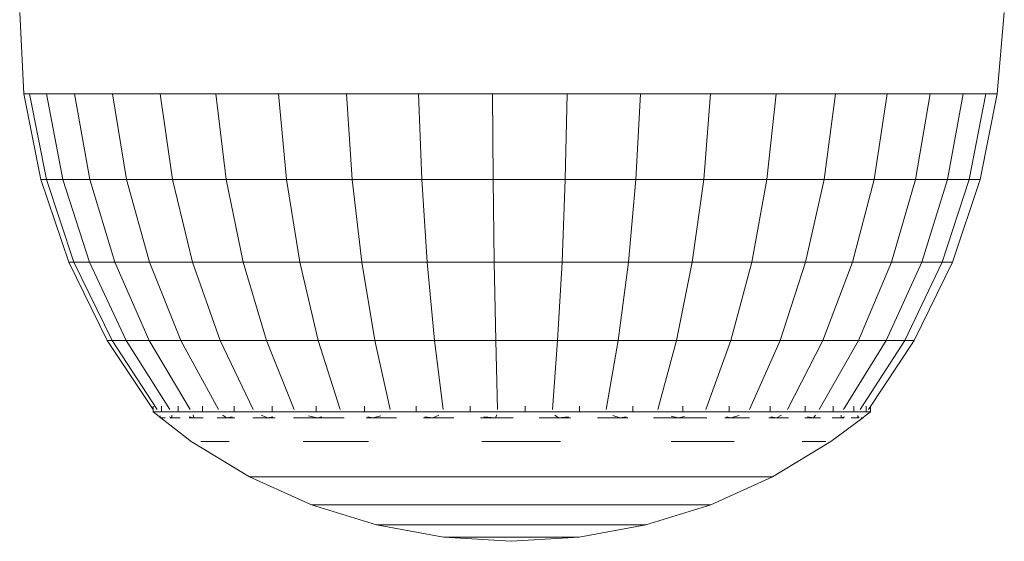
# Model space of a CAD drawing. Units: millimetres. Extents: x -755 to 578302, y -1972 to 596964.
# Drawn here: x 3231 to 3259, y 4964 to 4979 of the extents above; entities that cross this region are included whole.
import ezdxf

# ---------------------------------------------------------------- set-up
doc = ezdxf.new("R2010")
doc.units = ezdxf.units.MM
doc.layers.add('Контур', color=7, linetype='Continuous', lineweight=15)

msp = doc.modelspace()

# ---------------------------------------------------------------- linework, layer by layer
at = {"layer": 'Контур'}
for p, q in [((3230.886, 4979.284), (3231.006, 4976.976)), ((3258.845, 4979.284), (3258.644, 4976.976)), ((3231.006, 4976.976), (3231.168, 4976.976)), ((3231.488, 4974.546), (3231.006, 4976.976)), ((3231.644, 4974.546), (3231.168, 4976.976)), ((3231.651, 4976.976), (3231.168, 4976.976)), ((3232.11, 4974.546), (3231.651, 4976.976)), ((3232.443, 4976.976), (3231.651, 4976.976)), ((3232.443, 4976.976), (3233.526, 4976.976)), ((3232.443, 4976.976), (3232.875, 4974.546)), ((3233.92, 4974.546), (3233.526, 4976.976)), ((3234.874, 4976.976), (3233.526, 4976.976)), ((3234.874, 4976.976), (3236.456, 4976.976)), ((3234.874, 4976.976), (3235.221, 4974.546)), ((3238.234, 4976.976), (3236.456, 4976.976)), ((3236.748, 4974.546), (3236.456, 4976.976)), ((3238.234, 4976.976), (3240.167, 4976.976)), ((3238.464, 4974.546), (3238.234, 4976.976)), ((3242.21, 4976.976), (3240.167, 4976.976)), ((3240.33, 4974.546), (3240.167, 4976.976)), ((3242.21, 4976.976), (3244.315, 4976.976)), ((3242.302, 4974.546), (3242.21, 4976.976)), ((3244.333, 4974.546), (3244.315, 4976.976)), ((3246.432, 4976.976), (3244.315, 4976.976)), ((3246.377, 4974.546), (3246.432, 4976.976)), ((3246.432, 4976.976), (3248.512, 4976.976)), ((3248.385, 4974.546), (3248.512, 4976.976)), ((3250.506, 4976.976), (3248.512, 4976.976)), ((3250.506, 4976.976), (3250.309, 4974.546)), ((3250.506, 4976.976), (3252.368, 4976.976)), ((3252.106, 4974.546), (3252.368, 4976.976)), ((3254.053, 4976.976), (3252.368, 4976.976)), ((3254.053, 4976.976), (3253.732, 4974.546)), ((3255.522, 4976.976), (3254.053, 4976.976)), ((3255.151, 4974.546), (3255.522, 4976.976)), ((3255.522, 4976.976), (3256.741, 4976.976)), ((3256.327, 4974.546), (3256.741, 4976.976)), ((3257.681, 4976.976), (3256.741, 4976.976)), ((3257.681, 4976.976), (3257.234, 4974.546)), ((3257.681, 4976.976), (3258.321, 4976.976)), ((3257.852, 4974.546), (3258.321, 4976.976)), ((3258.644, 4976.976), (3258.164, 4974.546)), ((3258.644, 4976.976), (3258.321, 4976.976)), ((3232.281, 4972.2), (3231.488, 4974.546)), ((3231.488, 4974.546), (3231.644, 4974.546)), ((3231.644, 4974.546), (3232.428, 4972.2)), ((3232.11, 4974.546), (3231.644, 4974.546)), ((3232.11, 4974.546), (3232.875, 4974.546)), ((3232.11, 4974.546), (3232.867, 4972.2)), ((3233.586, 4972.2), (3232.875, 4974.546)), ((3233.92, 4974.546), (3232.875, 4974.546)), ((3233.92, 4974.546), (3234.569, 4972.2)), ((3233.92, 4974.546), (3235.221, 4974.546)), ((3235.792, 4972.2), (3235.221, 4974.546)), ((3235.221, 4974.546), (3236.748, 4974.546)), ((3237.229, 4972.2), (3236.748, 4974.546)), ((3238.464, 4974.546), (3236.748, 4974.546)), ((3238.464, 4974.546), (3238.843, 4972.2)), ((3238.464, 4974.546), (3240.33, 4974.546)), ((3240.598, 4972.2), (3240.33, 4974.546)), ((3242.302, 4974.546), (3240.33, 4974.546)), ((3242.302, 4974.546), (3244.333, 4974.546)), ((3242.302, 4974.546), (3242.453, 4972.2)), ((3244.364, 4972.2), (3244.333, 4974.546)), ((3246.377, 4974.546), (3244.333, 4974.546)), ((3246.377, 4974.546), (3246.286, 4972.2)), ((3246.377, 4974.546), (3248.385, 4974.546)), ((3248.175, 4972.2), (3248.385, 4974.546)), ((3248.385, 4974.546), (3250.309, 4974.546)), ((3249.985, 4972.2), (3250.309, 4974.546)), ((3252.106, 4974.546), (3250.309, 4974.546)), ((3252.106, 4974.546), (3251.675, 4972.2)), ((3252.106, 4974.546), (3253.732, 4974.546)), ((3253.204, 4972.2), (3253.732, 4974.546)), ((3255.151, 4974.546), (3253.732, 4974.546)), ((3255.151, 4974.546), (3254.538, 4972.2)), ((3255.151, 4974.546), (3256.327, 4974.546)), ((3255.645, 4972.2), (3256.327, 4974.546)), ((3256.327, 4974.546), (3257.234, 4974.546)), ((3257.234, 4974.546), (3256.499, 4972.2)), ((3257.852, 4974.546), (3257.079, 4972.2)), ((3257.852, 4974.546), (3257.234, 4974.546)), ((3258.164, 4974.546), (3257.373, 4972.2)), ((3257.852, 4974.546), (3258.164, 4974.546)), ((3232.281, 4972.2), (3233.373, 4969.977)), ((3232.281, 4972.2), (3232.428, 4972.2)), ((3232.428, 4972.2), (3233.508, 4969.977)), ((3232.428, 4972.2), (3232.867, 4972.2)), ((3232.867, 4972.2), (3233.908, 4969.977)), ((3233.586, 4972.2), (3232.867, 4972.2)), ((3234.564, 4969.977), (3233.586, 4972.2)), ((3233.586, 4972.2), (3234.569, 4972.2)), ((3234.569, 4972.2), (3235.462, 4969.977)), ((3235.792, 4972.2), (3234.569, 4972.2)), ((3235.792, 4972.2), (3236.579, 4969.977)), ((3235.792, 4972.2), (3237.229, 4972.2)), ((3237.891, 4969.977), (3237.229, 4972.2)), ((3237.229, 4972.2), (3238.843, 4972.2)), ((3238.843, 4972.2), (3239.365, 4969.977)), ((3240.598, 4972.2), (3238.843, 4972.2)), ((3240.598, 4972.2), (3240.968, 4969.977)), ((3240.598, 4972.2), (3242.453, 4972.2)), ((3242.453, 4972.2), (3242.661, 4969.977)), ((3244.364, 4972.2), (3242.453, 4972.2)), ((3244.406, 4969.977), (3244.364, 4972.2)), ((3244.364, 4972.2), (3246.286, 4972.2)), ((3246.286, 4972.2), (3246.161, 4969.977)), ((3248.175, 4972.2), (3246.286, 4972.2)), ((3247.885, 4969.977), (3248.175, 4972.2)), ((3248.175, 4972.2), (3249.985, 4972.2)), ((3249.538, 4969.977), (3249.985, 4972.2)), ((3249.985, 4972.2), (3251.675, 4972.2)), ((3251.675, 4972.2), (3251.081, 4969.977)), ((3253.204, 4972.2), (3251.675, 4972.2)), ((3252.478, 4969.977), (3253.204, 4972.2)), ((3253.204, 4972.2), (3254.538, 4972.2)), ((3254.538, 4972.2), (3253.696, 4969.977)), ((3255.645, 4972.2), (3254.538, 4972.2)), ((3254.706, 4969.977), (3255.645, 4972.2)), ((3256.499, 4972.2), (3255.486, 4969.977)), ((3255.645, 4972.2), (3256.499, 4972.2)), ((3256.016, 4969.977), (3257.079, 4972.2)), ((3257.373, 4972.2), (3256.284, 4969.977)), ((3257.079, 4972.2), (3256.499, 4972.2)), ((3257.079, 4972.2), (3257.373, 4972.2)), ((3233.373, 4969.977), (3234.675, 4968.019)), ((3233.373, 4969.977), (3233.508, 4969.977)), ((3233.508, 4969.977), (3234.794, 4968.019)), ((3233.508, 4969.977), (3233.908, 4969.977)), ((3233.908, 4969.977), (3235.149, 4968.019)), ((3234.564, 4969.977), (3233.908, 4969.977)), ((3234.564, 4969.977), (3235.731, 4968.019)), ((3234.564, 4969.977), (3235.462, 4969.977)), ((3236.579, 4969.977), (3235.462, 4969.977)), ((3235.462, 4969.977), (3236.527, 4968.019)), ((3236.579, 4969.977), (3237.891, 4969.977)), ((3236.579, 4969.977), (3237.517, 4968.019)), ((3237.891, 4969.977), (3238.68, 4968.019)), ((3237.891, 4969.977), (3239.365, 4969.977)), ((3239.365, 4969.977), (3239.987, 4968.019)), ((3240.968, 4969.977), (3239.365, 4969.977)), ((3240.968, 4969.977), (3241.408, 4968.019)), ((3240.968, 4969.977), (3242.661, 4969.977)), ((3242.661, 4969.977), (3242.909, 4968.019)), ((3244.406, 4969.977), (3242.661, 4969.977)), ((3244.406, 4969.977), (3244.456, 4968.019)), ((3244.406, 4969.977), (3246.161, 4969.977)), ((3246.161, 4969.977), (3246.012, 4968.019)), ((3247.885, 4969.977), (3246.161, 4969.977)), ((3247.885, 4969.977), (3247.54, 4968.019)), ((3247.885, 4969.977), (3249.538, 4969.977)), ((3249.538, 4969.977), (3249.005, 4968.019)), ((3249.538, 4969.977), (3251.081, 4969.977)), ((3251.081, 4969.977), (3250.373, 4968.019)), ((3252.478, 4969.977), (3251.081, 4969.977)), ((3252.478, 4969.977), (3251.612, 4968.019)), ((3252.478, 4969.977), (3253.696, 4969.977)), ((3253.696, 4969.977), (3252.691, 4968.019)), ((3254.706, 4969.977), (3253.587, 4968.019)), ((3254.706, 4969.977), (3253.696, 4969.977)), ((3255.486, 4969.977), (3254.278, 4968.019)), ((3254.706, 4969.977), (3255.486, 4969.977)), ((3256.016, 4969.977), (3254.748, 4968.019)), ((3256.284, 4969.977), (3254.985, 4968.019)), ((3256.016, 4969.977), (3255.486, 4969.977)), ((3256.016, 4969.977), (3256.284, 4969.977)), ((3234.675, 4967.947), (3234.675, 4968.109)), ((3234.914, 4968.109), (3234.914, 4967.947)), ((3235.385, 4967.947), (3235.385, 4968.109)), ((3236.078, 4967.947), (3236.078, 4968.109)), ((3236.976, 4968.109), (3236.976, 4967.947)), ((3238.059, 4968.109), (3238.059, 4967.947)), ((3239.301, 4967.947), (3239.301, 4968.109)), ((3240.673, 4968.109), (3240.673, 4967.947)), ((3242.142, 4967.947), (3242.142, 4968.109)), ((3243.676, 4967.947), (3243.676, 4968.109)), ((3245.236, 4967.947), (3245.236, 4968.109)), ((3246.787, 4967.947), (3246.787, 4968.109)), ((3248.293, 4968.109), (3248.293, 4967.947)), ((3249.718, 4967.947), (3249.718, 4968.109)), ((3251.029, 4967.947), (3251.029, 4968.109)), ((3252.195, 4967.947), (3252.195, 4968.109)), ((3253.188, 4968.109), (3253.188, 4967.947)), ((3253.986, 4968.109), (3253.986, 4967.947)), ((3254.57, 4967.947), (3254.57, 4968.109)), ((3254.926, 4968.109), (3254.926, 4967.947)), ((3255.045, 4967.947), (3255.045, 4968.109)), ((3234.675, 4967.947), (3235.756, 4967.106)), ((3234.675, 4967.947), (3234.914, 4967.947)), ((3234.885, 4967.784), (3234.862, 4967.806)), ((3234.885, 4967.784), (3234.876, 4967.838)), ((3234.885, 4967.784), (3235.02, 4967.784)), ((3235.385, 4967.947), (3234.914, 4967.947)), ((3235.206, 4967.784), (3235.139, 4967.81)), ((3235.156, 4967.784), (3235.206, 4967.784)), ((3235.206, 4967.784), (3235.211, 4967.858)), ((3235.443, 4967.784), (3235.206, 4967.784)), ((3235.385, 4967.947), (3236.078, 4967.947)), ((3235.835, 4967.784), (3235.697, 4967.784)), ((3235.835, 4967.784), (3235.703, 4967.812)), ((3235.835, 4967.784), (3235.811, 4967.861)), ((3235.835, 4967.784), (3236.093, 4967.784)), ((3236.976, 4967.947), (3236.078, 4967.947)), ((3236.494, 4967.784), (3236.755, 4967.784)), ((3236.755, 4967.784), (3236.656, 4967.859)), ((3236.755, 4967.784), (3236.922, 4967.811)), ((3236.993, 4967.784), (3236.755, 4967.784)), ((3236.976, 4967.947), (3238.059, 4967.947)), ((3237.935, 4967.784), (3237.51, 4967.784)), ((3237.935, 4967.784), (3237.741, 4967.853)), ((3237.935, 4967.784), (3238.073, 4967.807)), ((3237.935, 4967.784), (3238.139, 4967.784)), ((3239.301, 4967.947), (3238.059, 4967.947)), ((3238.66, 4967.784), (3239.336, 4967.784)), ((3239.336, 4967.784), (3239.084, 4967.837)), ((3239.301, 4967.947), (3240.673, 4967.947)), ((3239.336, 4967.784), (3239.468, 4967.809)), ((3240.099, 4967.784), (3239.336, 4967.784)), ((3242.142, 4967.947), (3240.673, 4967.947)), ((3240.915, 4967.784), (3240.726, 4967.784)), ((3240.915, 4967.784), (3240.768, 4967.805)), ((3240.915, 4967.784), (3241.141, 4967.841)), ((3240.915, 4967.784), (3241.586, 4967.784)), ((3242.142, 4967.947), (3243.676, 4967.947)), ((3242.354, 4967.784), (3242.62, 4967.784)), ((3242.62, 4967.784), (3242.395, 4967.809)), ((3242.62, 4967.784), (3242.787, 4967.856)), ((3243.216, 4967.784), (3242.62, 4967.784)), ((3245.236, 4967.947), (3243.676, 4967.947)), ((3244.396, 4967.784), (3243.969, 4967.784)), ((3244.396, 4967.784), (3244.07, 4967.813)), ((3244.396, 4967.784), (3244.434, 4967.862)), ((3244.895, 4967.784), (3244.396, 4967.784)), ((3245.236, 4967.947), (3246.787, 4967.947)), ((3246.187, 4967.784), (3245.638, 4967.784)), ((3246.187, 4967.784), (3246.08, 4967.86)), ((3246.187, 4967.784), (3246.466, 4967.811)), ((3246.187, 4967.784), (3246.531, 4967.784)), ((3248.293, 4967.947), (3246.787, 4967.947)), ((3247.298, 4967.784), (3247.935, 4967.784)), ((3247.935, 4967.784), (3247.726, 4967.85)), ((3247.935, 4967.784), (3248.106, 4967.805)), ((3248.153, 4967.784), (3247.935, 4967.784)), ((3248.293, 4967.947), (3249.718, 4967.947)), ((3249.584, 4967.784), (3248.88, 4967.784)), ((3249.584, 4967.784), (3249.386, 4967.826)), ((3249.584, 4967.784), (3249.764, 4967.815)), ((3249.584, 4967.784), (3250.402, 4967.784)), ((3251.029, 4967.947), (3249.718, 4967.947)), ((3250.91, 4967.784), (3251.08, 4967.784)), ((3251.08, 4967.784), (3250.958, 4967.805)), ((3251.029, 4967.947), (3252.195, 4967.947)), ((3251.08, 4967.784), (3251.314, 4967.847)), ((3251.61, 4967.784), (3251.08, 4967.784)), ((3252.376, 4967.784), (3252.16, 4967.784)), ((3253.188, 4967.947), (3252.195, 4967.947)), ((3252.376, 4967.784), (3252.219, 4967.809)), ((3252.376, 4967.784), (3252.522, 4967.857)), ((3252.376, 4967.784), (3252.714, 4967.784)), ((3253.177, 4967.784), (3253.43, 4967.784)), ((3253.188, 4967.947), (3253.986, 4967.947)), ((3253.43, 4967.784), (3253.261, 4967.812)), ((3253.43, 4967.784), (3253.487, 4967.86)), ((3253.625, 4967.784), (3253.43, 4967.784)), ((3254.827, 4967.784), (3253.917, 4967.106)), ((3254.208, 4967.784), (3253.955, 4967.784)), ((3254.57, 4967.947), (3253.986, 4967.947)), ((3254.208, 4967.784), (3254.211, 4967.86)), ((3254.208, 4967.784), (3254.306, 4967.811)), ((3254.208, 4967.784), (3254.298, 4967.784)), ((3254.494, 4967.784), (3254.685, 4967.784)), ((3254.57, 4967.947), (3254.926, 4967.947)), ((3254.685, 4967.784), (3254.682, 4967.85)), ((3254.685, 4967.784), (3254.722, 4967.805)), ((3254.703, 4967.784), (3254.685, 4967.784)), ((3254.845, 4967.784), (3254.777, 4967.784)), ((3254.845, 4967.784), (3254.864, 4967.819)), ((3255.045, 4967.947), (3254.858, 4967.807)), ((3255.045, 4967.947), (3254.926, 4967.947)), ((3237.41, 4966.107), (3235.756, 4967.106)), ((3236.031, 4967.106), (3236.37, 4967.106)), ((3236.838, 4967.106), (3236.37, 4967.106)), ((3238.932, 4967.106), (3239.825, 4967.106)), ((3240.794, 4967.106), (3239.825, 4967.106)), ((3244.007, 4967.106), (3245.125, 4967.106)), ((3245.125, 4967.106), (3246.239, 4967.106)), ((3250.323, 4967.106), (3249.39, 4967.106)), ((3250.323, 4967.106), (3251.172, 4967.106)), ((3252.267, 4966.107), (3253.917, 4967.106)), ((3253.102, 4967.106), (3253.507, 4967.106)), ((3253.78, 4967.106), (3253.507, 4967.106)), ((3239.172, 4965.314), (3237.41, 4966.107)), ((3237.41, 4966.107), (3237.466, 4966.107)), ((3237.634, 4966.107), (3237.466, 4966.107)), ((3237.634, 4966.107), (3237.912, 4966.107)), ((3238.294, 4966.107), (3237.912, 4966.107)), ((3238.294, 4966.107), (3238.776, 4966.107)), ((3239.35, 4966.107), (3238.776, 4966.107)), ((3239.35, 4966.107), (3240.008, 4966.107)), ((3240.738, 4966.107), (3240.008, 4966.107)), ((3240.738, 4966.107), (3241.531, 4966.107)), ((3241.531, 4966.107), (3242.374, 4966.107)), ((3243.254, 4966.107), (3242.374, 4966.107)), ((3243.254, 4966.107), (3244.159, 4966.107)), ((3245.074, 4966.107), (3244.159, 4966.107)), ((3245.074, 4966.107), (3245.986, 4966.107)), ((3246.88, 4966.107), (3245.986, 4966.107)), ((3246.88, 4966.107), (3247.743, 4966.107)), ((3248.563, 4966.107), (3247.743, 4966.107)), ((3248.563, 4966.107), (3249.326, 4966.107)), ((3250.021, 4966.107), (3249.326, 4966.107)), ((3250.021, 4966.107), (3250.638, 4966.107)), ((3250.508, 4965.314), (3252.267, 4966.107)), ((3251.167, 4966.107), (3250.638, 4966.107)), ((3251.167, 4966.107), (3251.6, 4966.107)), ((3251.931, 4966.107), (3251.6, 4966.107)), ((3251.931, 4966.107), (3252.154, 4966.107)), ((3252.267, 4966.107), (3252.154, 4966.107)), ((3239.172, 4965.314), (3241.016, 4964.739)), ((3239.172, 4965.314), (3239.215, 4965.314)), ((3239.343, 4965.314), (3239.215, 4965.314)), ((3239.343, 4965.314), (3239.555, 4965.314)), ((3239.847, 4965.314), (3239.555, 4965.314)), ((3239.847, 4965.314), (3240.214, 4965.314)), ((3240.652, 4965.314), (3240.214, 4965.314)), ((3240.652, 4965.314), (3241.154, 4965.314)), ((3241.711, 4965.314), (3241.154, 4965.314)), ((3241.711, 4965.314), (3242.316, 4965.314)), ((3242.316, 4965.314), (3242.959, 4965.314)), ((3243.631, 4965.314), (3242.959, 4965.314)), ((3243.631, 4965.314), (3244.322, 4965.314)), ((3245.02, 4965.314), (3244.322, 4965.314)), ((3245.02, 4965.314), (3245.716, 4965.314)), ((3246.398, 4965.314), (3245.716, 4965.314)), ((3246.398, 4965.314), (3247.057, 4965.314)), ((3247.682, 4965.314), (3247.057, 4965.314)), ((3247.682, 4965.314), (3248.264, 4965.314)), ((3248.264, 4965.314), (3248.795, 4965.314)), ((3250.508, 4965.314), (3248.667, 4964.739)), ((3249.265, 4965.314), (3248.795, 4965.314)), ((3249.265, 4965.314), (3249.669, 4965.314)), ((3249.669, 4965.314), (3250, 4965.314)), ((3250.252, 4965.314), (3250, 4965.314)), ((3250.252, 4965.314), (3250.422, 4965.314)), ((3250.508, 4965.314), (3250.422, 4965.314)), ((3241.016, 4964.739), (3242.917, 4964.391)), ((3241.016, 4964.739), (3241.045, 4964.739)), ((3241.045, 4964.739), (3241.132, 4964.739)), ((3241.275, 4964.739), (3241.132, 4964.739)), ((3241.472, 4964.739), (3241.275, 4964.739)), ((3241.472, 4964.739), (3241.72, 4964.739)), ((3242.016, 4964.739), (3241.72, 4964.739)), ((3242.354, 4964.739), (3242.016, 4964.739)), ((3242.354, 4964.739), (3242.73, 4964.739)), ((3243.138, 4964.739), (3242.73, 4964.739)), ((3243.573, 4964.739), (3243.138, 4964.739)), ((3243.573, 4964.739), (3244.026, 4964.739)), ((3244.026, 4964.739), (3244.492, 4964.739)), ((3244.963, 4964.739), (3244.492, 4964.739)), ((3244.963, 4964.739), (3245.433, 4964.739)), ((3245.433, 4964.739), (3245.893, 4964.739)), ((3246.338, 4964.739), (3245.893, 4964.739)), ((3246.338, 4964.739), (3246.76, 4964.739)), ((3247.153, 4964.739), (3246.76, 4964.739)), ((3248.667, 4964.739), (3246.77, 4964.391)), ((3247.511, 4964.739), (3247.153, 4964.739)), ((3247.511, 4964.739), (3247.828, 4964.739)), ((3248.101, 4964.739), (3247.828, 4964.739)), ((3248.101, 4964.739), (3248.324, 4964.739)), ((3248.494, 4964.739), (3248.324, 4964.739)), ((3248.494, 4964.739), (3248.609, 4964.739)), ((3248.667, 4964.739), (3248.609, 4964.739)), ((3244.845, 4964.274), (3242.917, 4964.391)), ((3242.917, 4964.391), (3242.931, 4964.391)), ((3242.975, 4964.391), (3242.931, 4964.391)), ((3242.975, 4964.391), (3243.047, 4964.391)), ((3243.146, 4964.391), (3243.047, 4964.391)), ((3243.271, 4964.391), (3243.146, 4964.391)), ((3243.271, 4964.391), (3243.42, 4964.391)), ((3243.42, 4964.391), (3243.59, 4964.391)), ((3243.78, 4964.391), (3243.59, 4964.391)), ((3243.78, 4964.391), (3243.986, 4964.391)), ((3244.204, 4964.391), (3243.986, 4964.391)), ((3244.204, 4964.391), (3244.433, 4964.391)), ((3244.433, 4964.391), (3244.667, 4964.391)), ((3244.905, 4964.391), (3244.667, 4964.391)), ((3244.845, 4964.274), (3246.77, 4964.391)), ((3244.905, 4964.391), (3245.141, 4964.391)), ((3245.373, 4964.391), (3245.141, 4964.391)), ((3245.373, 4964.391), (3245.597, 4964.391)), ((3245.597, 4964.391), (3245.81, 4964.391)), ((3246.008, 4964.391), (3245.81, 4964.391)), ((3246.008, 4964.391), (3246.188, 4964.391)), ((3246.348, 4964.391), (3246.188, 4964.391)), ((3246.348, 4964.391), (3246.485, 4964.391)), ((3246.485, 4964.391), (3246.597, 4964.391)), ((3246.683, 4964.391), (3246.597, 4964.391)), ((3246.683, 4964.391), (3246.741, 4964.391)), ((3246.77, 4964.391), (3246.741, 4964.391))]:
    msp.add_line(p, q, dxfattribs=at)

doc.saveas('drawing.dxf')
